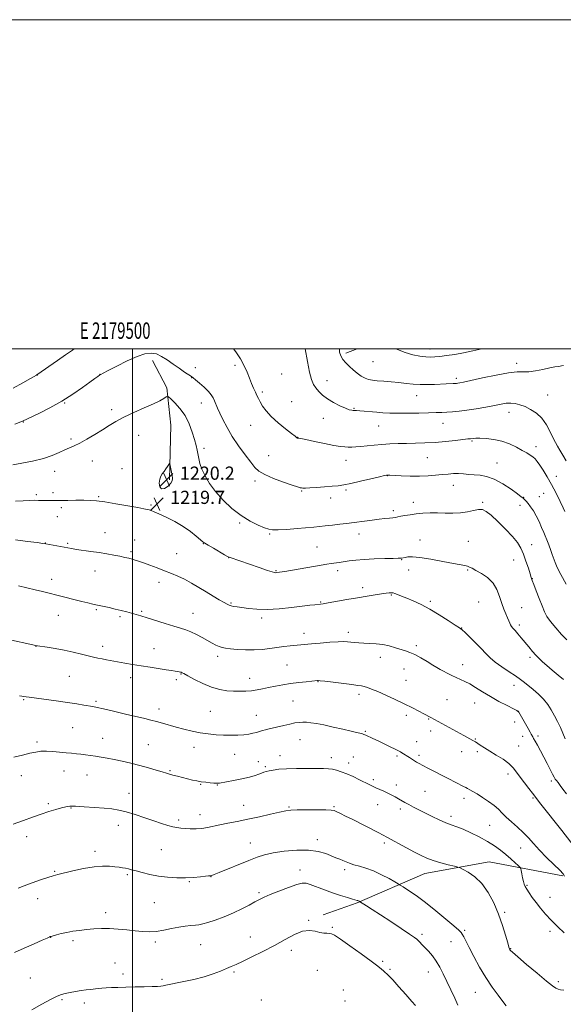
# Model space of a CAD drawing. Extents: x 2177300 to 2180200, y 359800 to 362700.
# Drawn here: x 2179432 to 2179762, y 362102 to 362700 of the extents above; entities that cross this region are included whole.
import ezdxf
from ezdxf.enums import TextEntityAlignment as Align

# ---------------------------------------------------------------- set-up
doc = ezdxf.new("R2010")
doc.units = 0
doc.header["$MEASUREMENT"] = 0
for name, color, linetype, lineweight in [('32000', 7, 'Continuous', 0), ('32001', 7, 'Continuous', 0), ('DTM HARD BREAKLINE', 7, 'Continuous', 0), ('DTM SPOT ELEVATION', 2, 'Continuous', 13), ('INDEX CONTOUR', 41, 'Continuous', 13), ('INTERMEDIATE CONTOUR', 44, 'Continuous', 0), ('SPOT ELEVATION', 7, 'Continuous', 0)]:
    doc.layers.add(name, color=color, linetype=linetype, lineweight=lineweight)
doc.styles.add('Style-ITALICS', font='ITALICS.shx')
doc.styles.add('Style-WORKING', font='WORKING.shx')

# ---------------------------------------------------------------- blocks, each defined once
blk = doc.blocks.new('SPOT')
at = {"layer": 'SPOT ELEVATION'}
for p, q in [((-3.91, -3.91), (3.82, 3.81)), ((-1.65, 3.77), (1.72, -3.93))]:
    blk.add_line(p, q, dxfattribs=at)

msp = doc.modelspace()

# ---------------------------------------------------------------- linework, layer by layer
at = {"layer": '32000', "flags": 128}
for points in [[(2177300, 359800), (2180200, 359800), (2180200, 362700), (2177300, 362700), (2177300, 359800)], [(2177500, 360000), (2180000, 360000), (2180000, 362500), (2177500, 362500), (2177500, 360000)], [(2179500, 362500), (2179500, 360000)]]:
    msp.add_lwpolyline(points, dxfattribs=at)
at = {"layer": 'DTM HARD BREAKLINE'}
for points in [[(2179629.7, 362497.29, 1209.55), (2179636.514, 362500, 1209.026)], [(2179522.44, 362420.25, 1220.24), (2179523.3, 362453.58, 1219.46), (2179520.95, 362476.26, 1217.6), (2179512.12, 362492.91, 1216.45)], [(2179761.46, 362179.64, 1228.15), (2179716.65, 362188.04, 1231.38), (2179677.52, 362181.1, 1232.71), (2179636.4, 362163.28, 1236.14), (2179615.83, 362155.97, 1237.43)]]:
    msp.add_polyline3d(points, dxfattribs=at)
at = {"layer": 'DTM SPOT ELEVATION'}
for p in [(2179680.81, 362499.74, 1207.4), (2179538.18, 362488.41, 1215.49), (2179562.36, 362489.9, 1214.33), (2179646.04, 362492.09, 1208.82), (2179733.35, 362491.12, 1209.56), (2179442.16, 362483.96, 1214.02), (2179480.23, 362484.5, 1215.98), (2179536, 362482.37, 1216.04), (2179590.59, 362484.73, 1212.77), (2179618.22, 362480.59, 1211.54), (2179696.64, 362482.11, 1209.62), (2179578.84, 362473.75, 1213.7), (2179672.67, 362471.5, 1210.75), (2179752.14, 362471.78, 1210.99), (2179458.84, 362467.03, 1216.1), (2179541.91, 362467.1, 1216.63), (2179596.63, 362467.86, 1212.89), (2179487.29, 362463.03, 1217.58), (2179634.49, 362463.71, 1211.89), (2179728.79, 362461.44, 1212.65), (2179433.67, 362455.44, 1216.06), (2179571.82, 362453.45, 1214.82), (2179616.03, 362457.64, 1212.51), (2179649.6, 362453.09, 1212.85), (2179688.52, 362454.69, 1212.77), (2179503.86, 362447.43, 1218.89), (2179462.75, 362445.22, 1217.73), (2179600.39, 362446.13, 1213.97), (2179706.29, 362443.92, 1214.17), (2179745.02, 362440.4, 1213.52), (2179543.43, 362439.54, 1217.52), (2179582.76, 362434.91, 1214.99), (2179475.62, 362431.77, 1218.68), (2179629.74, 362432.14, 1214.72), (2179679.11, 362433.89, 1214.91), (2179721.37, 362430.62, 1215.16), (2179452.73, 362425.44, 1218.63), (2179493.69, 362427.06, 1219.18), (2179654.81, 362422.82, 1216.04), (2179757.5, 362422.47, 1213.4), (2179574.42, 362419.55, 1216.43), (2179694.97, 362416.91, 1216.71), (2179441.68, 362411.22, 1219.73), (2179451.76, 362412.48, 1219.65), (2179537.93, 362410.97, 1218.68), (2179602.76, 362413.52, 1216.12), (2179629.62, 362414.17, 1216.27), (2179749.82, 362412.02, 1214.94), (2179479.44, 362410.18, 1219.84), (2179511.32, 362405.11, 1219.8), (2179620.29, 362409.25, 1216.59), (2179670.68, 362406.67, 1217.42), (2179712.7, 362406.54, 1217.82), (2179735.3, 362404.88, 1216.43), (2179737.64, 362409.72, 1215.94), (2179747.11, 362410.04, 1215.31), (2179456.7, 362403.39, 1220.33), (2179658.38, 362401.59, 1217.65), (2179454.35, 362397.95, 1220.74), (2179565.03, 362394.1, 1218.2), (2179483.36, 362388.12, 1221.21), (2179583.35, 362387.43, 1218.15), (2179637.51, 362387.31, 1218.64), (2179446.99, 362381.86, 1221.97), (2179460.61, 362381.65, 1221.81), (2179501.37, 362383.77, 1221.28), (2179543.11, 362381.6, 1220.04), (2179674.61, 362383.8, 1219.35), (2179703.91, 362382.95, 1219.19), (2179742.54, 362380.81, 1217.14), (2179499.21, 362376.71, 1221.74), (2179526.93, 362375.48, 1221.17), (2179611.99, 362379.4, 1219.03), (2179558.37, 362373.1, 1220.02), (2179663.49, 362371.73, 1220.08), (2179731.45, 362371.54, 1218.99), (2179477.15, 362364.95, 1222.74), (2179587.23, 362365.19, 1219.88), (2179624.6, 362365.13, 1220.42), (2179667.84, 362365.57, 1220.59), (2179703.65, 362365.58, 1220.13), (2179450.96, 362359.83, 1223.45), (2179516.21, 362358.09, 1222.52), (2179742.87, 362360.22, 1217.95), (2179639.79, 362354.8, 1221.57), (2179559.77, 362345.41, 1221.86), (2179614.4, 362346.11, 1221.89), (2179657.26, 362350.27, 1222.14), (2179680.96, 362346.47, 1221.73), (2179710.2, 362346.09, 1221), (2179478, 362341.3, 1224.18), (2179505.62, 362340.33, 1223.82), (2179536.78, 362339.08, 1223.2), (2179736.36, 362342.57, 1219.13), (2179454.9, 362337.97, 1224.76), (2179492.39, 362337.08, 1224.26), (2179578.51, 362336.41, 1222.37), (2179604.16, 362327.02, 1223.4), (2179631.05, 362327.6, 1223.56), (2179700, 362330.27, 1221.95), (2179734.89, 362332.08, 1219.64), (2179441.42, 362319.03, 1226.03), (2179481.96, 362319.1, 1225.48), (2179513.1, 362317.78, 1225.19), (2179672.38, 362319.54, 1223.67), (2179551.69, 362312.99, 1224.43), (2179650.47, 362312.38, 1224.54), (2179741.49, 362312.52, 1220.31), (2179593.81, 362307.76, 1225), (2179665, 362305.32, 1224.75), (2179700.51, 362307.9, 1223.35), (2179461.6, 362300.82, 1226.97), (2179498.93, 362300.15, 1226.54), (2179526.62, 362298.94, 1226.35), (2179529.54, 362302.32, 1226.08), (2179571.22, 362299.7, 1225.33), (2179612.67, 362297.62, 1226.06), (2179666.16, 362298.44, 1225.14), (2179731.64, 362295.4, 1222.66), (2179433.98, 362286.71, 1228.12), (2179477.86, 362285.7, 1227.77), (2179597.59, 362285.79, 1226.97), (2179637.5, 362290.03, 1226.41), (2179691.1, 362286.78, 1225.05), (2179516.07, 362281.09, 1227.46), (2179547.3, 362279.54, 1227.02), (2179707.84, 362284.65, 1224.77), (2179734.36, 362279.64, 1224.01), (2179575.19, 362277.1, 1227.22), (2179666.38, 362277.26, 1226.37), (2179679.95, 362274.98, 1226.09), (2179732.13, 362273.1, 1224.59), (2179463.72, 362269.63, 1228.97), (2179641.38, 362267.43, 1227.86), (2179681.19, 362267.66, 1226.48), (2179442.06, 362260.91, 1229.71), (2179481.9, 362263.23, 1229.22), (2179601.68, 362262.4, 1228.85), (2179672.57, 362261.11, 1227.19), (2179708.18, 362262.71, 1225.91), (2179736.96, 362264.48, 1224.57), (2179746.32, 362264.55, 1223.67), (2179509.74, 362259.3, 1229.03), (2179537.44, 362257.74, 1228.61), (2179699.87, 362255.18, 1226.64), (2179709.48, 362255.1, 1226.31), (2179734.58, 362258.48, 1225.08), (2179562.07, 362253.52, 1228.76), (2179576.52, 362249.03, 1229.36), (2179589.58, 362252.72, 1229.39), (2179620.73, 362251.52, 1229.46), (2179634.12, 362251.88, 1229.07), (2179660.77, 362252.51, 1228.25), (2179674.03, 362252.84, 1227.66), (2179458.52, 362243.26, 1230.74), (2179522.71, 362243.56, 1229.85), (2179580.69, 362246.04, 1229.77), (2179631.27, 362248.21, 1229.48), (2179432.55, 362240.52, 1230.64), (2179472.43, 362240.81, 1230.83), (2179646.38, 362238, 1229.68), (2179728.04, 362241.57, 1226.52), (2179754.32, 362237.32, 1224.39), (2179541.42, 362235.29, 1230.09), (2179551.56, 362234.83, 1230.07), (2179660.31, 362234.84, 1229.47), (2179677.75, 362230.96, 1228.99), (2179497.85, 362229.72, 1231.32), (2179701.31, 362226.67, 1228.48), (2179743.36, 362226.89, 1226.18), (2179448.85, 362223.46, 1231.78), (2179462.58, 362220.8, 1232.09), (2179567.55, 362222.46, 1231.22), (2179595.04, 362221.54, 1231.86), (2179622.38, 362221.58, 1231.85), (2179648.96, 362222.94, 1230.73), (2179662.77, 362220.26, 1230.39), (2179528, 362213.57, 1231.65), (2179541.06, 362216.81, 1231.35), (2179693.52, 362215.78, 1229.56), (2179491.42, 362210.39, 1232.6), (2179717.04, 362210.34, 1228.89), (2179435.69, 362203.46, 1232.5), (2179612.2, 362201.69, 1233.49), (2179517.47, 362195.56, 1233.01), (2179571.55, 362199.63, 1233.2), (2179653, 362199.61, 1232.33), (2179735.72, 362196.48, 1228.84), (2179477.16, 362194.54, 1233.58), (2179601.75, 362183.1, 1235.42), (2179628.97, 362183.43, 1234.37), (2179452.73, 362182.34, 1233.88), (2179496.8, 362180.38, 1234.21), (2179547.7, 362179.07, 1234.04), (2179534.62, 362176.01, 1234.11), (2179739.58, 362173.79, 1229.87), (2179442.5, 362165.73, 1234.62), (2179576.81, 362169.48, 1235.72), (2179753.63, 362166.55, 1229.15), (2179513.3, 362163.21, 1234.94), (2179483.82, 362157.2, 1235.48), (2179725.98, 362157.5, 1231.77), (2179607.03, 362152.63, 1237.87), (2179621.45, 362148.32, 1237.83), (2179450.4, 362142.25, 1236.03), (2179571.58, 362142.46, 1237.27), (2179675.8, 362144.07, 1235.68), (2179701.81, 362146.49, 1233.77), (2179753.59, 362145.82, 1230.44), (2179463.93, 362140.25, 1236.35), (2179513.87, 362139.5, 1236.31), (2179541.39, 362137.79, 1236.85), (2179693.47, 362139.56, 1234.86), (2179729.71, 362135.27, 1231.94), (2179596.55, 362134.36, 1238.44), (2179489.3, 362126.59, 1237.21), (2179651.97, 362127.55, 1237.78), (2179438.04, 362117.54, 1237.12), (2179494.22, 362119.96, 1237.6), (2179561.69, 362121.12, 1238.22), (2179612.3, 362122.24, 1239.1), (2179656.5, 362122.71, 1237.81), (2179679.69, 362121.26, 1236.7), (2179517.94, 362116.66, 1237.78), (2179758.74, 362115.32, 1231.7), (2179628.02, 362110.28, 1239.41), (2179708.17, 362108.88, 1234.86), (2179457.28, 362104.33, 1238.18), (2179470.79, 362102.32, 1238.43), (2179578.37, 362104.08, 1239.52), (2179629.13, 362103.55, 1239.62)]:
    msp.add_point(p, dxfattribs=at)
at = {"layer": 'INDEX CONTOUR'}
for points in [[(2179761.742, 362489.713, 1210), (2179760.549, 362489.516, 1210), (2179758.914, 362489.275, 1210), (2179756.598, 362488.9, 1210), (2179753.408, 362488.304, 1210), (2179749.3, 362487.464, 1210), (2179744.83, 362486.615, 1210), (2179740.706, 362486.056, 1210), (2179737.296, 362485.951, 1210), (2179733.639, 362485.902, 1210), (2179728.434, 362485.377, 1210), (2179720.938, 362484.027, 1210), (2179712.613, 362482.254, 1210), (2179701.028, 362479.656, 1210), (2179698.77, 362479.185, 1210), (2179697.686, 362479, 1210), (2179696.889, 362478.904, 1210), (2179696.003, 362478.838, 1210), (2179694.778, 362478.779, 1210), (2179690.561, 362478.605, 1210), (2179683.55, 362478.295, 1210), (2179679.239, 362478.177, 1210), (2179674.812, 362478.222, 1210), (2179670.511, 362478.497, 1210), (2179666.239, 362478.931, 1210), (2179661.81, 362479.416, 1210), (2179657.151, 362479.862, 1210), (2179652.625, 362480.246, 1210), (2179648.709, 362480.561, 1210), (2179645.724, 362480.843, 1210), (2179643.382, 362481.274, 1210), (2179641.243, 362482.083, 1210), (2179638.956, 362483.425, 1210), (2179636.539, 362485.186, 1210), (2179634.098, 362487.183, 1210), (2179631.748, 362489.262, 1210), (2179629.622, 362491.368, 1210), (2179627.861, 362493.478, 1210), (2179626.585, 362495.612, 1210), (2179625.827, 362497.994, 1210), (2179625.671, 362500, 1210)], [(2179523.326, 362418.206, 1220), (2179524.196, 362419.715, 1220), (2179524.361, 362421.154, 1220), (2179524.116, 362422.856, 1220), (2179522.969, 362429.08, 1220), (2179522.761, 362430.05, 1220), (2179522.538, 362430.186, 1220), (2179522.11, 362429.601, 1220), (2179521.341, 362428.443, 1220), (2179520.322, 362426.962, 1220), (2179519.197, 362425.439, 1220), (2179518.108, 362424.05, 1220), (2179517.182, 362422.58, 1220), (2179516.539, 362420.707, 1220), (2179516.308, 362418.306, 1220), (2179516.644, 362416.04, 1220), (2179517.709, 362414.764, 1220), (2179519.532, 362415.067, 1220), (2179521.614, 362416.465, 1220), (2179523.326, 362418.206, 1220)], [(2179761.8, 362298.918, 1220), (2179758.611, 362301.565, 1220), (2179754.993, 362304.601, 1220), (2179751.634, 362307.463, 1220), (2179749.04, 362309.745, 1220), (2179746.992, 362311.687, 1220), (2179745.09, 362313.69, 1220), (2179743.014, 362316.059, 1220), (2179740.775, 362318.719, 1220), (2179736.179, 362324.234, 1220), (2179734.086, 362326.709, 1220), (2179732.351, 362328.717, 1220), (2179731.096, 362330.132, 1220), (2179730.232, 362331.167, 1220), (2179729.62, 362332.119, 1220), (2179729.117, 362333.251, 1220), (2179728.575, 362334.689, 1220), (2179727.843, 362336.527, 1220), (2179726.82, 362338.851, 1220), (2179725.597, 362341.731, 1220), (2179724.314, 362345.228, 1220), (2179723.022, 362349.315, 1220), (2179721.396, 362353.594, 1220), (2179719.016, 362357.579, 1220), (2179715.668, 362360.871, 1220), (2179711.94, 362363.428, 1220), (2179708.623, 362365.295, 1220), (2179706.299, 362366.541, 1220), (2179704.711, 362367.319, 1220), (2179703.396, 362367.801, 1220), (2179701.832, 362368.17, 1220), (2179694.998, 362369.449, 1220), (2179688.563, 362370.697, 1220), (2179681.226, 362372.062, 1220), (2179674.627, 362373.108, 1220), (2179670.031, 362373.515, 1220), (2179667.203, 362373.45, 1220), (2179665.536, 362373.195, 1220), (2179663.34, 362372.75, 1220), (2179662.765, 362372.683, 1220), (2179661.376, 362372.623, 1220), (2179658.346, 362372.554, 1220), (2179653.202, 362372.448, 1220), (2179646.877, 362372.27, 1220), (2179640.661, 362371.973, 1220), (2179635.573, 362371.535, 1220), (2179631.565, 362371.019, 1220), (2179625.555, 362370.1, 1220), (2179620.602, 362369.373, 1220), (2179617.975, 362368.961, 1220), (2179614.671, 362368.416, 1220), (2179592.504, 362364.686, 1220), (2179589.258, 362364.159, 1220), (2179587.665, 362363.931, 1220), (2179586.943, 362363.876, 1220), (2179586.3, 362363.935, 1220), (2179584.907, 362364.316, 1220), (2179581.928, 362365.29, 1220), (2179576.915, 362366.994, 1220), (2179559.247, 362373.052, 1220), (2179558.663, 362373.272, 1220), (2179557.806, 362373.715, 1220), (2179555.999, 362374.741, 1220), (2179549.151, 362378.684, 1220), (2179545.958, 362380.548, 1220), (2179544.016, 362381.733, 1220), (2179542.75, 362382.667, 1220), (2179538.786, 362386.137, 1220), (2179535.278, 362388.929, 1220), (2179530.825, 362391.979, 1220), (2179525.646, 362394.935, 1220), (2179520.453, 362397.547, 1220), (2179516.078, 362399.587, 1220), (2179513.132, 362400.904, 1220), (2179511.325, 362401.653, 1220), (2179510.142, 362402.065, 1220), (2179508.998, 362402.364, 1220), (2179507.008, 362402.755, 1220), (2179503.215, 362403.438, 1220), (2179497.096, 362404.525, 1220), (2179489.863, 362405.772, 1220), (2179483.16, 362406.846, 1220), (2179478.176, 362407.496, 1220), (2179474.278, 362407.789, 1220), (2179470.377, 362407.876, 1220), (2179465.698, 362407.884, 1220), (2179460.731, 362407.855, 1220), (2179447.424, 362407.695, 1220), (2179446.094, 362407.704, 1220), (2179444.688, 362407.746, 1220), (2179443.01, 362407.826, 1220), (2179440.784, 362407.879, 1220), (2179437.716, 362407.831, 1220), (2179433.66, 362407.632, 1220), (2179429.06, 362407.331, 1220)], [(2179762.247, 362144.994, 1230), (2179758.346, 362148.683, 1230), (2179754.4, 362152.589, 1230), (2179750.876, 362156.366, 1230), (2179747.815, 362159.946, 1230), (2179745.149, 362163.337, 1230), (2179742.832, 362166.511, 1230), (2179740.916, 362169.314, 1230), (2179739.477, 362171.555, 1230), (2179738.542, 362173.168, 1230), (2179737.947, 362174.545, 1230), (2179737.477, 362176.199, 1230), (2179736.975, 362178.454, 1230), (2179736.483, 362180.884, 1230), (2179736.097, 362182.879, 1230), (2179735.83, 362184.036, 1230), (2179735.372, 362184.797, 1230), (2179734.331, 362185.814, 1230), (2179732.426, 362187.577, 1230), (2179729.817, 362189.932, 1230), (2179726.784, 362192.559, 1230), (2179723.515, 362195.203, 1230), (2179719.864, 362197.85, 1230), (2179715.598, 362200.549, 1230), (2179710.634, 362203.293, 1230), (2179705.474, 362205.851, 1230), (2179700.766, 362207.938, 1230), (2179696.954, 362209.391, 1230), (2179693.647, 362210.538, 1230), (2179690.245, 362211.829, 1230), (2179686.312, 362213.594, 1230), (2179682.056, 362215.676, 1230), (2179670.642, 362221.439, 1230), (2179667.786, 362222.927, 1230), (2179665.448, 362224.215, 1230), (2179661.565, 362226.473, 1230), (2179659.602, 362227.583, 1230), (2179657.486, 362228.713, 1230), (2179655.173, 362229.865, 1230), (2179652.663, 362231.027, 1230), (2179647.84, 362233.176, 1230), (2179645.867, 362234.092, 1230), (2179643.853, 362235.075, 1230), (2179637.912, 362238.042, 1230), (2179634.032, 362239.916, 1230), (2179630.204, 362241.634, 1230), (2179626.855, 362242.931, 1230), (2179623.977, 362243.815, 1230), (2179621.447, 362244.359, 1230), (2179619.043, 362244.646, 1230), (2179616.131, 362244.765, 1230), (2179611.972, 362244.812, 1230), (2179606.155, 362244.856, 1230), (2179599.584, 362244.844, 1230), (2179593.489, 362244.7, 1230), (2179588.831, 362244.37, 1230), (2179585.497, 362243.922, 1230), (2179583.102, 362243.449, 1230), (2179581.285, 362243.019, 1230), (2179579.783, 362242.584, 1230), (2179578.354, 362242.072, 1230), (2179576.719, 362241.42, 1230), (2179574.445, 362240.622, 1230), (2179571.06, 362239.68, 1230), (2179566.368, 362238.627, 1230), (2179561.269, 362237.602, 1230), (2179552.895, 362236.007, 1230), (2179552.232, 362235.912, 1230), (2179551.689, 362235.891, 1230), (2179550.882, 362235.93, 1230), (2179549.472, 362236.033, 1230), (2179547.248, 362236.208, 1230), (2179544.505, 362236.467, 1230), (2179541.666, 362236.823, 1230), (2179539.037, 362237.289, 1230), (2179536.459, 362237.865, 1230), (2179527.283, 362240.099, 1230), (2179524.53, 362240.797, 1230), (2179522.49, 362241.367, 1230), (2179520.6, 362241.95, 1230), (2179518.091, 362242.737, 1230), (2179514.392, 362243.86, 1230), (2179509.713, 362245.221, 1230), (2179504.469, 362246.669, 1230), (2179499.047, 362248.063, 1230), (2179493.756, 362249.322, 1230), (2179488.885, 362250.379, 1230), (2179484.645, 362251.19, 1230), (2179480.942, 362251.811, 1230), (2179477.603, 362252.321, 1230), (2179474.481, 362252.784, 1230), (2179471.522, 362253.201, 1230), (2179468.697, 362253.556, 1230), (2179465.934, 362253.848, 1230), (2179463.012, 362254.127, 1230), (2179459.669, 362254.458, 1230), (2179455.763, 362254.869, 1230), (2179451.639, 362255.245, 1230), (2179447.76, 362255.433, 1230), (2179444.422, 362255.309, 1230), (2179441.224, 362254.859, 1230), (2179437.594, 362254.091, 1230), (2179433.12, 362253.022, 1230), (2179428.013, 362251.697, 1230)]]:
    msp.add_polyline3d(points, dxfattribs=at)
at = {"layer": 'INTERMEDIATE CONTOUR'}
for points in [[(2179464.556, 362500, 1214), (2179463.525, 362499.217, 1214), (2179459.394, 362496.256, 1214), (2179454.451, 362492.783, 1214), (2179442.001, 362484.099, 1214), (2179441.749, 362483.951, 1214), (2179438.096, 362481.886, 1214), (2179433.435, 362479.265, 1214), (2179427.559, 362476.063, 1214)], [(2179763.348, 362356.854, 1216), (2179760.125, 362362.693, 1216), (2179758.005, 362366.955, 1216), (2179756.746, 362369.982, 1216), (2179754.972, 362374.993, 1216), (2179754.098, 362377.387, 1216), (2179752.841, 362380.735, 1216), (2179752.447, 362381.744, 1216), (2179749.768, 362388.291, 1216), (2179748.478, 362391.409, 1216), (2179746.953, 362394.898, 1216), (2179745.27, 362398.344, 1216), (2179743.521, 362401.399, 1216), (2179741.832, 362403.947, 1216), (2179740.347, 362405.932, 1216), (2179739.171, 362407.33, 1216), (2179738.297, 362408.25, 1216), (2179737.681, 362408.831, 1216), (2179737.171, 362409.283, 1216), (2179736.152, 362410.081, 1216), (2179733.894, 362411.77, 1216), (2179729.94, 362414.64, 1216), (2179724.922, 362417.977, 1216), (2179719.739, 362420.812, 1216), (2179715.12, 362422.428, 1216), (2179711.091, 362423.104, 1216), (2179707.503, 362423.373, 1216), (2179704.214, 362423.654, 1216), (2179701.102, 362423.939, 1216), (2179698.052, 362424.106, 1216), (2179694.945, 362424.067, 1216), (2179691.661, 362423.845, 1216), (2179688.072, 362423.493, 1216), (2179684.062, 362423.078, 1216), (2179679.525, 362422.71, 1216), (2179674.363, 362422.516, 1216), (2179668.651, 362422.575, 1216), (2179663.154, 362422.791, 1216), (2179656.294, 362423.15, 1216), (2179655.181, 362423.192, 1216), (2179654.783, 362423.185, 1216), (2179654.378, 362423.128, 1216), (2179653.113, 362422.853, 1216), (2179650.099, 362422.152, 1216), (2179644.854, 362420.917, 1216), (2179638.523, 362419.445, 1216), (2179632.648, 362418.128, 1216), (2179628.336, 362417.267, 1216), (2179624.922, 362416.753, 1216), (2179621.3, 362416.384, 1216), (2179616.718, 362416.004, 1216), (2179611.844, 362415.643, 1216), (2179607.698, 362415.379, 1216), (2179605.038, 362415.27, 1216), (2179603.561, 362415.286, 1216), (2179602.702, 362415.378, 1216), (2179601.852, 362415.552, 1216), (2179600.229, 362416.031, 1216), (2179597.014, 362417.107, 1216), (2179591.781, 362418.939, 1216), (2179585.699, 362421.212, 1216), (2179580.334, 362423.49, 1216), (2179576.794, 362425.523, 1216), (2179574.364, 362427.798, 1216), (2179571.871, 362430.987, 1216), (2179568.45, 362435.542, 1216), (2179564.471, 362441.016, 1216), (2179560.616, 362446.739, 1216), (2179557.434, 362452.122, 1216), (2179554.957, 362456.898, 1216), (2179553.091, 362460.883, 1216), (2179551.726, 362463.967, 1216), (2179549.872, 362468.302, 1216), (2179549.025, 362470.095, 1216), (2179547.87, 362471.948, 1216), (2179546.086, 362474.076, 1216), (2179543.522, 362476.574, 1216), (2179540.711, 362479.065, 1216), (2179538.356, 362481.057, 1216), (2179536.909, 362482.241, 1216), (2179535.814, 362483.048, 1216), (2179531.668, 362485.852, 1216), (2179528.296, 362488.156, 1216), (2179524.641, 362490.705, 1216), (2179521.102, 362493.193, 1216), (2179517.734, 362495.326, 1216), (2179514.503, 362496.814, 1216), (2179511.284, 362497.396, 1216), (2179507.593, 362496.933, 1216), (2179502.85, 362495.319, 1216), (2179496.805, 362492.604, 1216), (2179490.506, 362489.484, 1216), (2179485.326, 362486.813, 1216), (2179482.257, 362485.216, 1216), (2179480.762, 362484.413, 1216), (2179479.921, 362483.895, 1216), (2179478.89, 362483.182, 1216), (2179477.129, 362481.909, 1216), (2179474.169, 362479.738, 1216), (2179469.683, 362476.472, 1216), (2179463.883, 362472.464, 1216), (2179457.123, 362468.207, 1216), (2179449.873, 362464.166, 1216), (2179443.084, 362460.7, 1216), (2179433.248, 362455.931, 1216), (2179428.607, 362454.105, 1216)], [(2179762.558, 362401.032, 1214), (2179761.528, 362403.273, 1214), (2179759.696, 362407.201, 1214), (2179757.277, 362412.215, 1214), (2179754.594, 362417.46, 1214), (2179751.941, 362422.202, 1214), (2179749.503, 362426.196, 1214), (2179747.439, 362429.323, 1214), (2179745.835, 362431.535, 1214), (2179744.497, 362433.076, 1214), (2179743.161, 362434.267, 1214), (2179741.571, 362435.4, 1214), (2179739.517, 362436.664, 1214), (2179736.791, 362438.221, 1214), (2179733.261, 362440.143, 1214), (2179729.051, 362442.135, 1214), (2179724.35, 362443.812, 1214), (2179719.416, 362444.881, 1214), (2179714.768, 362445.425, 1214), (2179710.991, 362445.621, 1214), (2179708.501, 362445.628, 1214), (2179707.023, 362445.535, 1214), (2179705.265, 362445.313, 1214), (2179703.789, 362445.153, 1214), (2179696.201, 362444.293, 1214), (2179690.196, 362443.656, 1214), (2179683.775, 362443.09, 1214), (2179677.644, 362442.72, 1214), (2179671.898, 362442.514, 1214), (2179666.481, 362442.4, 1214), (2179661.332, 362442.304, 1214), (2179656.383, 362442.156, 1214), (2179651.562, 362441.881, 1214), (2179646.853, 362441.445, 1214), (2179642.465, 362440.948, 1214), (2179638.662, 362440.529, 1214), (2179635.623, 362440.292, 1214), (2179633.178, 362440.211, 1214), (2179631.076, 362440.224, 1214), (2179628.983, 362440.309, 1214), (2179626.279, 362440.597, 1214), (2179622.268, 362441.256, 1214), (2179616.619, 362442.364, 1214), (2179610.47, 362443.645, 1214), (2179605.325, 362444.734, 1214), (2179602.302, 362445.358, 1214), (2179600.972, 362445.61, 1214), (2179600.269, 362445.722, 1214), (2179600.062, 362445.781, 1214), (2179599.882, 362445.877, 1214), (2179598.729, 362446.817, 1214), (2179596.627, 362448.489, 1214), (2179592.963, 362451.378, 1214), (2179588.505, 362455.036, 1214), (2179584.297, 362458.832, 1214), (2179581.156, 362462.242, 1214), (2179579.005, 362465.174, 1214), (2179577.543, 362467.649, 1214), (2179576.486, 362469.724, 1214), (2179575.607, 362471.637, 1214), (2179574.698, 362473.672, 1214), (2179573.597, 362476.062, 1214), (2179572.337, 362478.863, 1214), (2179571.001, 362482.082, 1214), (2179569.609, 362485.714, 1214), (2179567.938, 362489.682, 1214), (2179565.703, 362493.898, 1214), (2179562.769, 362498.216, 1214), (2179561.378, 362500, 1214)], [(2179763.486, 362431.933, 1212), (2179761.44, 362435.274, 1212), (2179759.547, 362438.327, 1212), (2179758.117, 362440.721, 1212), (2179756.91, 362442.949, 1212), (2179755.552, 362445.715, 1212), (2179753.733, 362449.48, 1212), (2179751.403, 362453.735, 1212), (2179748.577, 362457.725, 1212), (2179745.316, 362460.854, 1212), (2179741.852, 362463.154, 1212), (2179738.463, 362464.815, 1212), (2179735.364, 362465.996, 1212), (2179732.513, 362466.729, 1212), (2179729.805, 362467.016, 1212), (2179727.07, 362466.871, 1212), (2179723.904, 362466.357, 1212), (2179719.835, 362465.552, 1212), (2179714.604, 362464.55, 1212), (2179708.792, 362463.517, 1212), (2179703.191, 362462.634, 1212), (2179698.425, 362462.038, 1212), (2179694.444, 362461.681, 1212), (2179691.031, 362461.467, 1212), (2179687.889, 362461.315, 1212), (2179684.407, 362461.186, 1212), (2179679.893, 362461.055, 1212), (2179673.948, 362460.909, 1212), (2179667.352, 362460.791, 1212), (2179661.18, 362460.762, 1212), (2179656.224, 362460.868, 1212), (2179652.17, 362461.086, 1212), (2179648.426, 362461.383, 1212), (2179638.007, 362462.295, 1212), (2179636.104, 362462.432, 1212), (2179634.952, 362462.487, 1212), (2179634.111, 362462.511, 1212), (2179633.15, 362462.584, 1212), (2179631.697, 362462.926, 1212), (2179629.391, 362463.787, 1212), (2179626.043, 362465.33, 1212), (2179622.173, 362467.365, 1212), (2179618.467, 362469.619, 1212), (2179615.477, 362471.859, 1212), (2179613.182, 362474.035, 1212), (2179611.42, 362476.142, 1212), (2179610.025, 362478.317, 1212), (2179608.812, 362481.252, 1212), (2179607.591, 362485.781, 1212), (2179606.244, 362492.298, 1212), (2179604.834, 362500, 1212)], [(2179712.297, 362500, 1208), (2179706.76, 362498.649, 1208), (2179701.132, 362497.496, 1208), (2179695.73, 362496.554, 1208), (2179690.837, 362495.818, 1208), (2179686.754, 362495.295, 1208), (2179683.624, 362494.985, 1208), (2179680.956, 362494.896, 1208), (2179678.103, 362495.035, 1208), (2179674.557, 362495.437, 1208), (2179670.37, 362496.243, 1208), (2179665.736, 362497.623, 1208), (2179660.923, 362499.625, 1208), (2179660.166, 362500, 1208)], [(2179763.765, 362322.994, 1218), (2179760.635, 362326.302, 1218), (2179757.068, 362330.278, 1218), (2179753.899, 362334.109, 1218), (2179751.727, 362337.246, 1218), (2179750.214, 362340.175, 1218), (2179748.786, 362343.644, 1218), (2179747.034, 362348.103, 1218), (2179745.203, 362352.81, 1218), (2179743.702, 362356.727, 1218), (2179742.803, 362359.179, 1218), (2179742.223, 362360.945, 1218), (2179741.544, 362363.172, 1218), (2179740.449, 362366.675, 1218), (2179739.026, 362370.959, 1218), (2179737.466, 362375.2, 1218), (2179735.846, 362378.815, 1218), (2179733.786, 362382.175, 1218), (2179730.787, 362385.898, 1218), (2179726.599, 362390.352, 1218), (2179721.947, 362394.923, 1218), (2179717.804, 362398.749, 1218), (2179714.847, 362401.164, 1218), (2179712.584, 362402.27, 1218), (2179710.231, 362402.361, 1218), (2179707.164, 362401.757, 1218), (2179703.414, 362400.884, 1218), (2179699.175, 362400.192, 1218), (2179694.631, 362400.006, 1218), (2179689.942, 362400.152, 1218), (2179685.261, 362400.328, 1218), (2179680.724, 362400.295, 1218), (2179676.406, 362400.047, 1218), (2179672.364, 362399.641, 1218), (2179668.677, 362399.135, 1218), (2179665.492, 362398.606, 1218), (2179662.977, 362398.133, 1218), (2179661.191, 362397.775, 1218), (2179659.759, 362397.504, 1218), (2179658.198, 362397.271, 1218), (2179656.093, 362397.027, 1218), (2179653.301, 362396.729, 1218), (2179649.75, 362396.336, 1218), (2179645.5, 362395.831, 1218), (2179629.903, 362393.867, 1218), (2179625.987, 362393.363, 1218), (2179621.445, 362392.79, 1218), (2179617.139, 362392.273, 1218), (2179613.618, 362391.897, 1218), (2179610.193, 362391.583, 1218), (2179600.03, 362390.71, 1218), (2179593.731, 362390.202, 1218), (2179588.405, 362389.857, 1218), (2179585.031, 362389.833, 1218), (2179582.738, 362390.248, 1218), (2179580.193, 362391.21, 1218), (2179576.369, 362392.83, 1218), (2179571.464, 362395.25, 1218), (2179565.982, 362398.616, 1218), (2179560.405, 362402.976, 1218), (2179555.126, 362407.975, 1218), (2179550.513, 362413.158, 1218), (2179546.857, 362418.126, 1218), (2179544.128, 362422.7, 1218), (2179542.218, 362426.762, 1218), (2179540.993, 362430.231, 1218), (2179540.249, 362433.218, 1218), (2179539.282, 362438.418, 1218), (2179538.665, 362441.238, 1218), (2179537.737, 362444.791, 1218), (2179536.353, 362449.346, 1218), (2179534.433, 362454.442, 1218), (2179531.918, 362459.436, 1218), (2179528.864, 362463.766, 1218), (2179525.799, 362467.197, 1218), (2179523.363, 362469.578, 1218), (2179521.985, 362470.823, 1218), (2179521.239, 362471.115, 1218), (2179520.488, 362470.706, 1218), (2179519.127, 362469.796, 1218), (2179516.698, 362468.391, 1218), (2179512.777, 362466.449, 1218), (2179507.199, 362463.979, 1218), (2179500.836, 362461.21, 1218), (2179494.816, 362458.421, 1218), (2179489.961, 362455.816, 1218), (2179485.843, 362453.284, 1218), (2179481.725, 362450.634, 1218), (2179477.09, 362447.772, 1218), (2179472.324, 362444.987, 1218), (2179468.035, 362442.662, 1218), (2179464.638, 362441.041, 1218), (2179461.778, 362439.82, 1218), (2179458.907, 362438.556, 1218), (2179455.521, 362436.922, 1218), (2179451.286, 362435.059, 1218), (2179445.911, 362433.227, 1218), (2179439.378, 362431.647, 1218), (2179432.747, 362430.397, 1218), (2179427.356, 362429.518, 1218)], [(2179762.873, 362262.809, 1222), (2179761.488, 362266.298, 1222), (2179759.9, 362269.842, 1222), (2179758.148, 362273.405, 1222), (2179756.299, 362276.95, 1222), (2179754.373, 362280.434, 1222), (2179752.231, 362283.815, 1222), (2179749.689, 362287.049, 1222), (2179746.665, 362290.085, 1222), (2179743.472, 362292.834, 1222), (2179738.054, 362297.17, 1222), (2179735.632, 362299.022, 1222), (2179732.646, 362301.117, 1222), (2179728.714, 362303.707, 1222), (2179724.37, 362306.59, 1222), (2179720.377, 362309.452, 1222), (2179717.261, 362312.09, 1222), (2179714.618, 362314.729, 1222), (2179711.801, 362317.702, 1222), (2179708.399, 362321.178, 1222), (2179704.909, 362324.644, 1222), (2179702.048, 362327.424, 1222), (2179700.232, 362329.103, 1222), (2179698.627, 362330.326, 1222), (2179696.095, 362332.004, 1222), (2179691.832, 362334.779, 1222), (2179686.376, 362338.221, 1222), (2179680.602, 362341.636, 1222), (2179675.254, 362344.462, 1222), (2179670.547, 362346.672, 1222), (2179666.565, 362348.377, 1222), (2179663.374, 362349.673, 1222), (2179660.966, 362350.608, 1222), (2179659.316, 362351.218, 1222), (2179658.339, 362351.546, 1222), (2179657.695, 362351.666, 1222), (2179656.986, 362351.658, 1222), (2179655.842, 362351.579, 1222), (2179654.003, 362351.391, 1222), (2179651.244, 362351.03, 1222), (2179647.389, 362350.449, 1222), (2179642.498, 362349.652, 1222), (2179636.679, 362348.661, 1222), (2179630.198, 362347.525, 1222), (2179618.924, 362345.534, 1222), (2179615.863, 362345.02, 1222), (2179614.117, 362344.768, 1222), (2179610.766, 362344.395, 1222), (2179607.7, 362344.044, 1222), (2179603.027, 362343.492, 1222), (2179596.523, 362342.737, 1222), (2179589.046, 362342.008, 1222), (2179581.719, 362341.595, 1222), (2179575.466, 362341.697, 1222), (2179570.409, 362342.146, 1222), (2179566.465, 362342.681, 1222), (2179563.535, 362343.1, 1222), (2179561.428, 362343.419, 1222), (2179559.934, 362343.711, 1222), (2179558.79, 362344.069, 1222), (2179557.527, 362344.682, 1222), (2179555.622, 362345.759, 1222), (2179552.694, 362347.447, 1222), (2179548.934, 362349.64, 1222), (2179544.672, 362352.169, 1222), (2179540.216, 362354.858, 1222), (2179535.77, 362357.492, 1222), (2179531.516, 362359.849, 1222), (2179527.555, 362361.782, 1222), (2179523.66, 362363.439, 1222), (2179519.532, 362365.042, 1222), (2179515.011, 362366.743, 1222), (2179510.524, 362368.407, 1222), (2179506.643, 362369.827, 1222), (2179503.768, 362370.855, 1222), (2179501.616, 362371.576, 1222), (2179499.733, 362372.134, 1222), (2179497.708, 362372.657, 1222), (2179495.308, 362373.205, 1222), (2179492.344, 362373.821, 1222), (2179488.682, 362374.535, 1222), (2179484.412, 362375.307, 1222), (2179479.68, 362376.086, 1222), (2179474.697, 362376.822, 1222), (2179465.934, 362378.039, 1222), (2179463.017, 362378.482, 1222), (2179460.672, 362378.89, 1222), (2179447.322, 362381.369, 1222), (2179445.49, 362381.658, 1222), (2179442.135, 362382.135, 1222), (2179436.317, 362382.925, 1222), (2179429.018, 362383.822, 1222)], [(2179763.533, 362229.524, 1224), (2179761.501, 362232.374, 1224), (2179759.837, 362234.595, 1224), (2179758.528, 362236.259, 1224), (2179757.551, 362237.478, 1224), (2179756.837, 362238.435, 1224), (2179756.146, 362239.573, 1224), (2179755.19, 362241.405, 1224), (2179751.947, 362247.909, 1224), (2179749.922, 362251.834, 1224), (2179747.865, 362255.627, 1224), (2179745.991, 362258.957, 1224), (2179744.527, 362261.519, 1224), (2179743.621, 362263.128, 1224), (2179743.103, 362264.084, 1224), (2179742.256, 362265.694, 1224), (2179741.523, 362267.039, 1224), (2179740.376, 362269.112, 1224), (2179735.555, 362277.681, 1224), (2179734.628, 362279.167, 1224), (2179733.54, 362280.088, 1224), (2179731.388, 362281.214, 1224), (2179727.559, 362283.126, 1224), (2179722.609, 362285.682, 1224), (2179717.383, 362288.551, 1224), (2179712.595, 362291.424, 1224), (2179708.399, 362294.06, 1224), (2179704.816, 362296.238, 1224), (2179701.817, 362297.824, 1224), (2179699.17, 362299.034, 1224), (2179696.592, 362300.17, 1224), (2179693.889, 362301.459, 1224), (2179691.223, 362302.812, 1224), (2179688.847, 362304.064, 1224), (2179686.878, 362305.131, 1224), (2179684.903, 362306.25, 1224), (2179682.376, 362307.745, 1224), (2179678.951, 362309.8, 1224), (2179675.084, 362312.064, 1224), (2179671.432, 362314.051, 1224), (2179668.457, 362315.414, 1224), (2179665.839, 362316.36, 1224), (2179659.747, 362318.28, 1224), (2179655.977, 362319.352, 1224), (2179651.972, 362320.202, 1224), (2179647.942, 362320.658, 1224), (2179644.067, 362320.845, 1224), (2179640.52, 362320.962, 1224), (2179637.439, 362321.166, 1224), (2179634.821, 362321.437, 1224), (2179632.628, 362321.715, 1224), (2179630.7, 362321.934, 1224), (2179628.382, 362322.024, 1224), (2179624.898, 362321.914, 1224), (2179619.804, 362321.565, 1224), (2179614.004, 362321.085, 1224), (2179608.735, 362320.612, 1224), (2179595.856, 362319.381, 1224), (2179591.988, 362318.967, 1224), (2179587.791, 362318.434, 1224), (2179583.411, 362317.795, 1224), (2179578.804, 362317.211, 1224), (2179573.877, 362316.885, 1224), (2179568.657, 362316.954, 1224), (2179563.641, 362317.286, 1224), (2179559.448, 362317.687, 1224), (2179556.499, 362318.02, 1224), (2179554.423, 362318.385, 1224), (2179552.656, 362318.941, 1224), (2179550.708, 362319.822, 1224), (2179548.397, 362321.049, 1224), (2179542.347, 362324.483, 1224), (2179538.847, 362326.383, 1224), (2179535.469, 362328.017, 1224), (2179532.392, 362329.198, 1224), (2179529.14, 362330.193, 1224), (2179525.069, 362331.384, 1224), (2179519.813, 362333.025, 1224), (2179508.98, 362336.498, 1224), (2179505.151, 362337.662, 1224), (2179502.228, 362338.484, 1224), (2179496.526, 362340.007, 1224), (2179493.161, 362340.883, 1224), (2179489.539, 362341.774, 1224), (2179485.781, 362342.624, 1224), (2179478.782, 362344.124, 1224), (2179475.895, 362344.774, 1224), (2179472.952, 362345.483, 1224), (2179469.306, 362346.397, 1224), (2179453.973, 362350.289, 1224), (2179449.452, 362351.423, 1224), (2179445.278, 362352.455, 1224), (2179440.895, 362353.526, 1224), (2179435.937, 362354.721, 1224), (2179430.809, 362355.9, 1224)], [(2179769.653, 362195.611, 1226), (2179760.704, 362207.087, 1226), (2179748.062, 362223.208, 1226), (2179742.952, 362229.806, 1226), (2179740.716, 362232.656, 1226), (2179738.029, 362236.135, 1226), (2179735.448, 362239.624, 1226), (2179733.333, 362242.652, 1226), (2179731.269, 362245.317, 1226), (2179728.645, 362247.865, 1226), (2179725.061, 362250.471, 1226), (2179720.965, 362253.041, 1226), (2179717.016, 362255.414, 1226), (2179713.757, 362257.448, 1226), (2179711.259, 362259.085, 1226), (2179708.319, 362261.054, 1226), (2179707.537, 362261.54, 1226), (2179706.835, 362261.936, 1226), (2179701.224, 362264.971, 1226), (2179681.137, 362275.881, 1226), (2179676.967, 362278.074, 1226), (2179673.992, 362279.62, 1226), (2179670.005, 362281.653, 1226), (2179665.109, 362284.079, 1226), (2179659.517, 362286.759, 1226), (2179653.878, 362289.381, 1226), (2179648.945, 362291.59, 1226), (2179645.282, 362293.121, 1226), (2179642.691, 362294.076, 1226), (2179640.783, 362294.65, 1226), (2179639.095, 362295.03, 1226), (2179636.873, 362295.375, 1226), (2179633.291, 362295.835, 1226), (2179621.937, 362297.24, 1226), (2179616.916, 362297.846, 1226), (2179614.026, 362298.174, 1226), (2179612.818, 362298.282, 1226), (2179612.438, 362298.278, 1226), (2179605.584, 362297.585, 1226), (2179601.033, 362297.078, 1226), (2179596.085, 362296.44, 1226), (2179591.283, 362295.696, 1226), (2179586.801, 362294.887, 1226), (2179582.721, 362294.061, 1226), (2179579.078, 362293.268, 1226), (2179575.701, 362292.582, 1226), (2179572.372, 362292.08, 1226), (2179568.911, 362291.817, 1226), (2179565.268, 362291.764, 1226), (2179561.434, 362291.871, 1226), (2179557.376, 362292.149, 1226), (2179552.972, 362292.834, 1226), (2179548.078, 362294.233, 1226), (2179542.717, 362296.479, 1226), (2179537.583, 362299.044, 1226), (2179533.538, 362301.235, 1226), (2179531.184, 362302.529, 1226), (2179530.101, 362303.107, 1226), (2179529.608, 362303.319, 1226), (2179529.118, 362303.461, 1226), (2179528.427, 362303.613, 1226), (2179527.422, 362303.801, 1226), (2179525.955, 362304.052, 1226), (2179523.744, 362304.405, 1226), (2179520.471, 362304.902, 1226), (2179510.681, 362306.354, 1226), (2179505.204, 362307.206, 1226), (2179500.037, 362308.065, 1226), (2179495.328, 362308.894, 1226), (2179484.298, 362310.915, 1226), (2179481.543, 362311.431, 1226), (2179479.061, 362311.912, 1226), (2179476.437, 362312.474, 1226), (2179473.185, 362313.254, 1226), (2179468.957, 362314.334, 1226), (2179463.96, 362315.576, 1226), (2179458.538, 362316.783, 1226), (2179453.083, 362317.795, 1226), (2179448.175, 362318.573, 1226), (2179442.29, 362319.433, 1226), (2179441.236, 362319.612, 1226), (2179422.959, 362323.726, 1226)], [(2179762.449, 362179.458, 1228), (2179761.543, 362180.894, 1228), (2179759.48, 362183.057, 1228), (2179755.929, 362186.526, 1228), (2179751.544, 362190.835, 1228), (2179747.22, 362195.254, 1228), (2179743.627, 362199.206, 1228), (2179740.497, 362202.739, 1228), (2179737.333, 362206.049, 1228), (2179733.795, 362209.282, 1228), (2179730.196, 362212.375, 1228), (2179727.006, 362215.21, 1228), (2179724.517, 362217.717, 1228), (2179722.289, 362220.046, 1228), (2179719.704, 362222.394, 1228), (2179716.351, 362224.88, 1228), (2179712.664, 362227.304, 1228), (2179709.285, 362229.384, 1228), (2179706.716, 362230.913, 1228), (2179704.877, 362231.971, 1228), (2179703.543, 362232.71, 1228), (2179702.445, 362233.304, 1228), (2179701.101, 362234.008, 1228), (2179691.706, 362238.8, 1228), (2179679.444, 362245.022, 1228), (2179676.408, 362246.601, 1228), (2179674.218, 362247.799, 1228), (2179672.606, 362248.746, 1228), (2179668.177, 362251.528, 1228), (2179663.686, 362254.434, 1228), (2179662.845, 362254.959, 1228), (2179661.65, 362255.624, 1228), (2179659.66, 362256.636, 1228), (2179656.606, 362258.123, 1228), (2179652.929, 362259.88, 1228), (2179649.236, 362261.621, 1228), (2179646.048, 362263.106, 1228), (2179641.679, 362265.106, 1228), (2179640.538, 362265.613, 1228), (2179639.797, 362265.896, 1228), (2179639.1, 362266.084, 1228), (2179636.138, 362266.722, 1228), (2179632.799, 362267.49, 1228), (2179627.761, 362268.69, 1228), (2179621.867, 362270.077, 1228), (2179616.238, 362271.325, 1228), (2179611.755, 362272.178, 1228), (2179608.343, 362272.674, 1228), (2179605.684, 362272.92, 1228), (2179603.448, 362272.999, 1228), (2179601.253, 362272.883, 1228), (2179598.703, 362272.516, 1228), (2179595.536, 362271.877, 1228), (2179592.033, 362271.077, 1228), (2179583.03, 362268.933, 1228), (2179580.833, 362268.38, 1228), (2179578.924, 362267.859, 1228), (2179577.133, 362267.348, 1228), (2179575.268, 362266.828, 1228), (2179573.142, 362266.295, 1228), (2179570.62, 362265.797, 1228), (2179567.579, 362265.397, 1228), (2179563.941, 362265.147, 1228), (2179559.819, 362265.058, 1228), (2179555.374, 362265.133, 1228), (2179550.743, 362265.382, 1228), (2179545.977, 362265.845, 1228), (2179541.102, 362266.571, 1228), (2179536.166, 362267.579, 1228), (2179531.283, 362268.775, 1228), (2179526.589, 362270.034, 1228), (2179518.174, 362272.364, 1228), (2179514.544, 362273.353, 1228), (2179511.201, 362274.223, 1228), (2179507.452, 362275.152, 1228), (2179495.777, 362277.971, 1228), (2179488.585, 362279.69, 1228), (2179482.457, 362281.129, 1228), (2179478.5, 362282.009, 1228), (2179475.964, 362282.503, 1228), (2179470.465, 362283.422, 1228), (2179466.128, 362284.119, 1228), (2179460.463, 362284.972, 1228), (2179453.566, 362285.944, 1228), (2179437.202, 362288.158, 1228), (2179435.4, 362288.415, 1228), (2179433.779, 362288.669, 1228), (2179432.832, 362288.79, 1228), (2179431.385, 362288.937, 1228)], [(2179762.103, 362110.101, 1232), (2179760.058, 362110.412, 1232), (2179758.527, 362110.722, 1232), (2179757.116, 362111.304, 1232), (2179755.037, 362112.735, 1232), (2179751.401, 362115.669, 1232), (2179745.758, 362120.407, 1232), (2179739.391, 362125.823, 1232), (2179734.02, 362130.435, 1232), (2179730.929, 362133.135, 1232), (2179729.655, 362134.315, 1232), (2179729.302, 362134.735, 1232), (2179729.089, 362135.155, 1232), (2179728.701, 362136.307, 1232), (2179727.941, 362138.919, 1232), (2179726.648, 362143.478, 1232), (2179724.796, 362149.51, 1232), (2179722.4, 362156.306, 1232), (2179719.472, 362163.181, 1232), (2179716.04, 362169.589, 1232), (2179712.135, 362175.014, 1232), (2179707.895, 362179.063, 1232), (2179703.892, 362181.835, 1232), (2179700.808, 362183.548, 1232), (2179699.013, 362184.458, 1232), (2179697.644, 362184.961, 1232), (2179695.529, 362185.491, 1232), (2179691.851, 362186.378, 1232), (2179687.233, 362187.574, 1232), (2179682.653, 362188.926, 1232), (2179678.809, 362190.345, 1232), (2179675.264, 362191.984, 1232), (2179671.302, 362194.063, 1232), (2179666.484, 362196.666, 1232), (2179654.503, 362203.18, 1232), (2179652.221, 362204.379, 1232), (2179649.213, 362205.921, 1232), (2179633.789, 362213.765, 1232), (2179629.484, 362215.939, 1232), (2179626.287, 362217.538, 1232), (2179624.081, 362218.619, 1232), (2179622.573, 362219.253, 1232), (2179620.772, 362219.566, 1232), (2179617.514, 362219.698, 1232), (2179612.101, 362219.763, 1232), (2179605.716, 362219.775, 1232), (2179600.015, 362219.725, 1232), (2179596.122, 362219.576, 1232), (2179593.06, 362219.185, 1232), (2179589.33, 362218.384, 1232), (2179583.839, 362217.085, 1232), (2179577.127, 362215.514, 1232), (2179570.144, 362213.982, 1232), (2179563.695, 362212.72, 1232), (2179558.002, 362211.67, 1232), (2179553.147, 362210.709, 1232), (2179545.62, 362208.909, 1232), (2179542.219, 362208.342, 1232), (2179538.644, 362208.157, 1232), (2179535.1, 362208.246, 1232), (2179531.916, 362208.449, 1232), (2179529.293, 362208.655, 1232), (2179526.938, 362208.944, 1232), (2179524.428, 362209.442, 1232), (2179521.388, 362210.262, 1232), (2179517.62, 362211.44, 1232), (2179512.969, 362212.997, 1232), (2179507.432, 362214.891, 1232), (2179501.598, 362216.836, 1232), (2179496.207, 362218.484, 1232), (2179491.727, 362219.584, 1232), (2179487.546, 362220.266, 1232), (2179482.779, 362220.759, 1232), (2179476.889, 362221.236, 1232), (2179470.722, 362221.653, 1232), (2179465.469, 362221.911, 1232), (2179461.945, 362221.919, 1232), (2179459.454, 362221.627, 1232), (2179456.919, 362220.989, 1232), (2179453.496, 362219.982, 1232), (2179449.248, 362218.656, 1232), (2179444.466, 362217.083, 1232), (2179439.361, 362215.309, 1232), (2179433.809, 362213.283, 1232), (2179427.607, 362210.93, 1232)], [(2179727.048, 362100.576, 1234), (2179724.996, 362103.267, 1234), (2179722.06, 362107.082, 1234), (2179718.482, 362111.969, 1234), (2179714.618, 362117.762, 1234), (2179710.808, 362124.186, 1234), (2179707.352, 362130.533, 1234), (2179704.529, 362135.983, 1234), (2179701.222, 362142.513, 1234), (2179700.338, 362144.144, 1234), (2179699.551, 362145.265, 1234), (2179698.132, 362146.647, 1234), (2179695.256, 362149.14, 1234), (2179690.407, 362153.284, 1234), (2179684.303, 362158.387, 1234), (2179677.971, 362163.444, 1234), (2179672.313, 362167.62, 1234), (2179667.732, 362170.749, 1234), (2179664.508, 362172.834, 1234), (2179662.681, 362173.992, 1234), (2179661.34, 362174.799, 1234), (2179659.333, 362175.946, 1234), (2179655.829, 362177.912, 1234), (2179651.261, 362180.322, 1234), (2179646.38, 362182.584, 1234), (2179641.83, 362184.252, 1234), (2179637.834, 362185.43, 1234), (2179634.507, 362186.363, 1234), (2179631.898, 362187.249, 1234), (2179629.784, 362188.113, 1234), (2179627.876, 362188.933, 1234), (2179625.899, 362189.716, 1234), (2179623.626, 362190.589, 1234), (2179617.353, 362193.121, 1234), (2179612.842, 362194.476, 1234), (2179607.018, 362195.315, 1234), (2179599.829, 362195.306, 1234), (2179592.224, 362194.629, 1234), (2179585.398, 362193.588, 1234), (2179580.147, 362192.404, 1234), (2179575.651, 362190.945, 1234), (2179570.691, 362188.993, 1234), (2179552.694, 362181.648, 1234), (2179549.568, 362180.386, 1234), (2179548.164, 362179.854, 1234), (2179547.628, 362179.714, 1234), (2179547.173, 362179.671, 1234), (2179546.266, 362179.597, 1234), (2179544.435, 362179.406, 1234), (2179541.342, 362179.054, 1234), (2179537.173, 362178.671, 1234), (2179532.246, 362178.423, 1234), (2179526.868, 362178.453, 1234), (2179521.296, 362178.801, 1234), (2179515.774, 362179.478, 1234), (2179510.557, 362180.457, 1234), (2179505.928, 362181.56, 1234), (2179502.183, 362182.568, 1234), (2179499.491, 362183.314, 1234), (2179497.528, 362183.835, 1234), (2179495.844, 362184.219, 1234), (2179494.039, 362184.543, 1234), (2179491.907, 362184.847, 1234), (2179489.291, 362185.163, 1234), (2179486.021, 362185.471, 1234), (2179481.88, 362185.546, 1234), (2179476.641, 362185.116, 1234), (2179470.306, 362184.027, 1234), (2179463.812, 362182.603, 1234), (2179454.607, 362180.397, 1234), (2179451.789, 362179.659, 1234), (2179448.595, 362178.677, 1234), (2179444.13, 362177.172, 1234), (2179439.015, 362175.367, 1234), (2179434.248, 362173.607, 1234), (2179430.572, 362172.146, 1234)], [(2179697.687, 362101.06, 1236), (2179695.747, 362105.172, 1236), (2179690.98, 362115.459, 1236), (2179688.781, 362120.099, 1236), (2179686.699, 362124.144, 1236), (2179684.546, 362127.725, 1236), (2179682.204, 362130.943, 1236), (2179679.832, 362133.764, 1236), (2179677.652, 362136.123, 1236), (2179675.855, 362137.975, 1236), (2179674.465, 362139.355, 1236), (2179673.465, 362140.318, 1236), (2179672.683, 362141.025, 1236), (2179671.296, 362142.052, 1236), (2179668.329, 362144.084, 1236), (2179663.189, 362147.539, 1236), (2179656.839, 362151.774, 1236), (2179650.635, 362155.882, 1236), (2179645.682, 362159.125, 1236), (2179642.108, 362161.434, 1236), (2179637.9, 362164.109, 1236), (2179637.669, 362164.238, 1236), (2179637.353, 362164.399, 1236), (2179636.988, 362164.557, 1236), (2179636.526, 362164.707, 1236), (2179633.705, 362165.485, 1236), (2179630.56, 362166.38, 1236), (2179626.392, 362167.641, 1236), (2179621.585, 362169.225, 1236), (2179616.553, 362171.048, 1236), (2179608.037, 362174.296, 1236), (2179605.414, 362175.131, 1236), (2179603.06, 362175.19, 1236), (2179599.76, 362174.352, 1236), (2179594.729, 362172.601, 1236), (2179588.902, 362170.388, 1236), (2179583.641, 362168.271, 1236), (2179579.923, 362166.651, 1236), (2179577.165, 362165.281, 1236), (2179574.4, 362163.756, 1236), (2179570.841, 362161.775, 1236), (2179566.437, 362159.462, 1236), (2179561.32, 362157.049, 1236), (2179555.728, 362154.756, 1236), (2179550.299, 362152.77, 1236), (2179545.779, 362151.268, 1236), (2179542.658, 362150.361, 1236), (2179540.402, 362149.898, 1236), (2179538.225, 362149.661, 1236), (2179535.478, 362149.447, 1236), (2179532.082, 362149.102, 1236), (2179528.098, 362148.487, 1236), (2179523.63, 362147.542, 1236), (2179518.961, 362146.525, 1236), (2179514.417, 362145.779, 1236), (2179510.205, 362145.555, 1236), (2179506.069, 362145.761, 1236), (2179501.632, 362146.218, 1236), (2179496.641, 362146.755, 1236), (2179491.336, 362147.235, 1236), (2179486.074, 362147.531, 1236), (2179481.143, 362147.544, 1236), (2179476.525, 362147.325, 1236), (2179472.131, 362146.947, 1236), (2179467.897, 362146.472, 1236), (2179463.861, 362145.906, 1236), (2179460.09, 362145.24, 1236), (2179456.677, 362144.488, 1236), (2179453.822, 362143.755, 1236), (2179451.755, 362143.175, 1236), (2179450.603, 362142.838, 1236), (2179450.089, 362142.672, 1236), (2179449.837, 362142.562, 1236), (2179449.409, 362142.36, 1236), (2179448.126, 362141.771, 1236), (2179445.246, 362140.465, 1236), (2179440.353, 362138.263, 1236), (2179434.322, 362135.588, 1236), (2179428.354, 362133.01, 1236)], [(2179671.955, 362100.718, 1238), (2179669.777, 362103.29, 1238), (2179666.132, 362107.405, 1238), (2179661.835, 362112.212, 1238), (2179658.049, 362116.382, 1238), (2179655.654, 362118.91, 1238), (2179654.427, 362120.094, 1238), (2179653.503, 362120.858, 1238), (2179652.473, 362121.809, 1238), (2179651.33, 362122.825, 1238), (2179649.077, 362124.654, 1238), (2179645.037, 362127.723, 1238), (2179638.933, 362132.184, 1238), (2179632.097, 362137.075, 1238), (2179626.265, 362141.159, 1238), (2179622.707, 362143.513, 1238), (2179620.834, 362144.465, 1238), (2179619.595, 362144.661, 1238), (2179618.109, 362144.674, 1238), (2179616.187, 362144.775, 1238), (2179613.818, 362145.168, 1238), (2179610.968, 362145.899, 1238), (2179607.529, 362146.401, 1238), (2179603.372, 362145.948, 1238), (2179598.402, 362144.03, 1238), (2179592.658, 362140.984, 1238), (2179586.21, 362137.358, 1238), (2179579.261, 362133.667, 1238), (2179572.542, 362130.291, 1238), (2179566.918, 362127.575, 1238), (2179562.951, 362125.734, 1238), (2179559.994, 362124.434, 1238), (2179557.097, 362123.21, 1238), (2179553.468, 362121.704, 1238), (2179548.943, 362119.994, 1238), (2179543.512, 362118.267, 1238), (2179537.33, 362116.689, 1238), (2179531.179, 362115.344, 1238), (2179520.26, 362113.108, 1238), (2179518.699, 362112.811, 1238), (2179517.182, 362112.594, 1238), (2179515.11, 362112.432, 1238), (2179511.889, 362112.307, 1238), (2179507.172, 362112.207, 1238), (2179501.593, 362112.109, 1238), (2179496.029, 362111.991, 1238), (2179491.203, 362111.837, 1238), (2179487.201, 362111.655, 1238), (2179483.952, 362111.461, 1238), (2179481.346, 362111.264, 1238), (2179479.108, 362111.063, 1238), (2179474.53, 362110.62, 1238), (2179471.832, 362110.32, 1238), (2179468.789, 362109.897, 1238), (2179465.433, 362109.322, 1238), (2179462.096, 362108.669, 1238), (2179459.187, 362108.031, 1238), (2179456.872, 362107.408, 1238), (2179454.355, 362106.412, 1238), (2179450.601, 362104.555, 1238), (2179445.018, 362101.592, 1238), (2179438.814, 362098.223, 1238)]]:
    msp.add_polyline3d(points, dxfattribs=at)

# ---------------------------------------------------------------- block references
at = {"layer": 'SPOT ELEVATION'}
for p in [(2179520.783, 362420.367, 1220.178), (2179514.899, 362405.657, 1219.664)]:
    msp.add_blockref('SPOT', p, dxfattribs=at)

# ---------------------------------------------------------------- texts
at = {"layer": '32001', "style": 'Style-WORKING', "width": 0.67}
msp.add_text('E 2179500', height=10, dxfattribs=at).set_placement((2179489.531, 362506), align=Align.CENTER)
at = {"layer": 'SPOT ELEVATION', "style": 'Style-ITALICS'}
for s, p in [('1220.2', (2179528.783, 362420.367, 1220.178)), ('1219.7', (2179522.899, 362405.657, 1219.664))]:
    msp.add_text(s, height=8, dxfattribs=at).set_placement(p)

doc.saveas('drawing.dxf')
